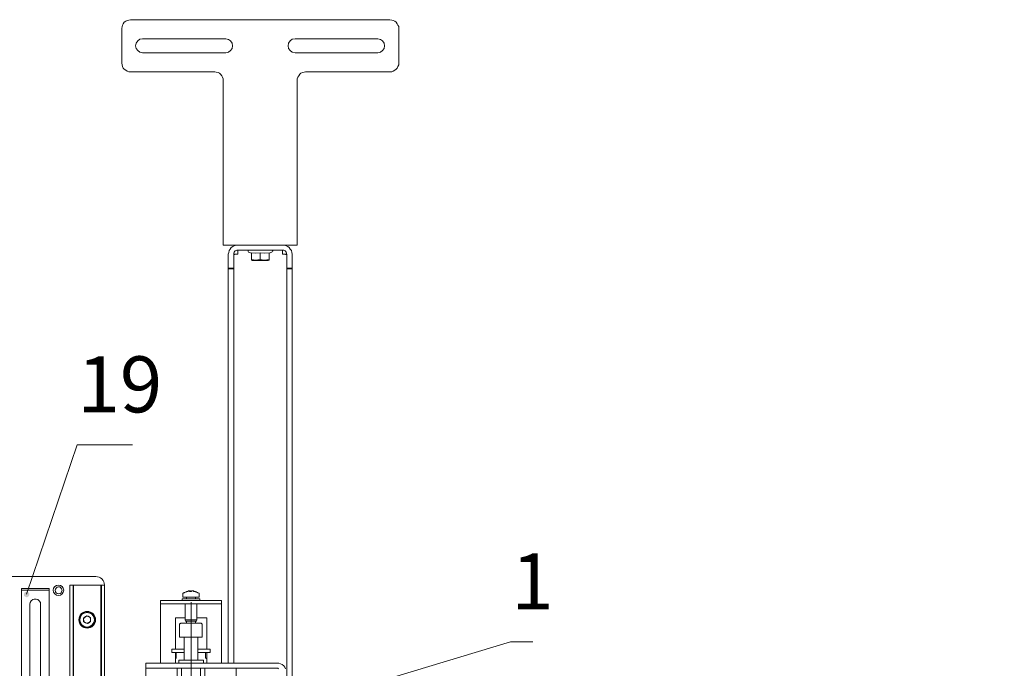
# Model space of a CAD drawing. Units: inches. Extents: x 1.1 to 16.1, y 0.6 to 11.4.
# Drawn here: x 5.2 to 9, y 8.7 to 11.1 of the extents above; entities that cross this region are included whole.
import ezdxf

# ---------------------------------------------------------------- set-up
doc = ezdxf.new("R2010")
doc.units = ezdxf.units.IN
doc.header["$MEASUREMENT"] = 0
for name, color, linetype in [('PDF _Геометрия', 7, 'Continuous'), ('PDF _Сплошная заливка', 7, 'Continuous'), ('PDF _Текст', 7, 'Continuous')]:
    doc.layers.add(name, color=color, linetype=linetype)
doc.styles.add('PDF Arial', font='arial.ttf')

msp = doc.modelspace()

# ---------------------------------------------------------------- hatches: boundary and pattern name
at = {"layer": 'PDF _Сплошная заливка', "transparency": 33554559}
h = msp.add_hatch(color=256, dxfattribs=at)
h.paths.add_polyline_path([(2.2514, 10.575), (2.2514, 10.5722), (2.2514, 10.5694), (2.2514, 10.5667), (2.2528, 10.5639), (2.2556, 10.5625), (2.2583, 10.5611), (2.2611, 10.5597), (2.2639, 10.5611), (2.2667, 10.5625), (2.2694, 10.5639), (2.2708, 10.5667), (2.2722, 10.5694), (2.2722, 10.5722), (2.2708, 10.575), (2.2694, 10.5778), (2.2667, 10.5792), (2.2639, 10.5806), (2.2611, 10.5819), (2.2583, 10.5806), (2.2556, 10.5792), (2.2528, 10.5778), (2.2514, 10.575), (2.2611, 10.5708)], flags=0)
h.paths.add_polyline_path([(3.3125, 8.9389), (3.3153, 8.9375), (3.3181, 8.9375), (3.3208, 8.9375), (3.3236, 8.9389), (3.325, 8.9417), (3.3264, 8.9444), (3.3264, 8.9472), (3.3264, 8.95), (3.325, 8.9528), (3.3236, 8.9556), (3.3208, 8.9569), (3.3181, 8.9583), (3.3153, 8.9583), (3.3125, 8.9569), (3.3097, 8.9556), (3.3083, 8.9542), (3.3069, 8.9514), (3.3056, 8.9472), (3.3069, 8.9444), (3.3069, 8.9417), (3.3097, 8.9403), (3.3125, 8.9389), (3.3167, 8.9472)], flags=0)
h.paths.add_polyline_path([(6.2847, 8.525), (6.2861, 8.5222), (6.2875, 8.5208), (6.2903, 8.5181), (6.2931, 8.5181), (6.2958, 8.5181), (6.2986, 8.5181), (6.3014, 8.5208), (6.3042, 8.5222), (6.3042, 8.525), (6.3056, 8.5278), (6.3042, 8.5306), (6.3042, 8.5333), (6.3014, 8.5361), (6.2986, 8.5375), (6.2958, 8.5389), (6.2931, 8.5389), (6.2903, 8.5375), (6.2875, 8.5361), (6.2861, 8.5333), (6.2847, 8.5306), (6.2847, 8.5278), (6.2847, 8.525), (6.2944, 8.5278)], flags=0)
h.paths.add_polyline_path([(7.3528, 7.3694), (7.3556, 7.3681), (7.3583, 7.3667), (7.3611, 7.3667), (7.3639, 7.3681), (7.3667, 7.3694), (7.3694, 7.3722), (7.3694, 7.375), (7.3708, 7.3778), (7.3694, 7.3806), (7.3681, 7.3833), (7.3667, 7.3847), (7.3639, 7.3875), (7.3611, 7.3875), (7.3583, 7.3875), (7.3556, 7.3861), (7.3528, 7.3847), (7.3514, 7.3819), (7.35, 7.3792), (7.35, 7.3764), (7.35, 7.3736), (7.3514, 7.3708), (7.3528, 7.3694), (7.3597, 7.3778)], flags=0)
h.paths.add_polyline_path([(2.8736, 3.5861), (2.8722, 3.5889), (2.8694, 3.5903), (2.8667, 3.5903), (2.8639, 3.5903), (2.8611, 3.5903), (2.8583, 3.5875), (2.8556, 3.5861), (2.8556, 3.5833), (2.8542, 3.5806), (2.8556, 3.5778), (2.8569, 3.575), (2.8583, 3.5722), (2.8611, 3.5708), (2.8639, 3.5694), (2.8667, 3.5694), (2.8694, 3.5708), (2.8722, 3.5722), (2.8736, 3.575), (2.875, 3.5778), (2.875, 3.5806), (2.875, 3.5833), (2.8736, 3.5861), (2.8653, 3.5806)], flags=0)
h.paths.add_polyline_path([(2.3639, 8.4403), (2.3653, 8.4431), (2.3667, 8.4458), (2.3653, 8.4486), (2.3653, 8.4514), (2.3639, 8.4542), (2.3611, 8.4569), (2.3583, 8.4569), (2.3556, 8.4583), (2.3528, 8.4569), (2.35, 8.4556), (2.3472, 8.4542), (2.3458, 8.4514), (2.3458, 8.4486), (2.3458, 8.4458), (2.3458, 8.4431), (2.3472, 8.4403), (2.35, 8.4389), (2.3528, 8.4375), (2.3556, 8.4375), (2.3583, 8.4375), (2.3611, 8.4389), (2.3639, 8.4403), (2.3556, 8.4472)], flags=0)
h.paths.add_polyline_path([(4.8486, 6.1569), (4.8514, 6.1556), (4.8542, 6.1542), (4.8569, 6.1542), (4.8597, 6.1556), (4.8625, 6.1569), (4.8639, 6.1583), (4.8653, 6.1611), (4.8667, 6.1639), (4.8653, 6.1681), (4.8653, 6.1708), (4.8625, 6.1722), (4.8611, 6.175), (4.8583, 6.175), (4.8542, 6.175), (4.8514, 6.175), (4.8486, 6.1736), (4.8472, 6.1708), (4.8458, 6.1681), (4.8444, 6.1653), (4.8458, 6.1625), (4.8458, 6.1597), (4.8486, 6.1569), (4.8556, 6.1653)], flags=0)
h.paths.add_polyline_path([(2.8569, 8.8514), (2.8597, 8.8514), (2.8625, 8.8528), (2.8639, 8.8556), (2.8653, 8.8583), (2.8653, 8.8611), (2.8653, 8.8639), (2.8639, 8.8667), (2.8625, 8.8694), (2.8597, 8.8708), (2.8569, 8.8722), (2.8542, 8.8722), (2.8514, 8.8708), (2.8486, 8.8694), (2.8472, 8.8667), (2.8458, 8.8639), (2.8444, 8.8611), (2.8458, 8.8583), (2.8472, 8.8556), (2.8486, 8.8528), (2.8514, 8.8514), (2.8542, 8.8514), (2.8569, 8.8514), (2.8556, 8.8611)], flags=0)
h.paths.add_polyline_path([(2.8792, 8.9319), (2.8819, 8.9319), (2.8847, 8.9319), (2.8875, 8.9333), (2.8903, 8.9347), (2.8917, 8.9375), (2.8931, 8.9403), (2.8931, 8.9431), (2.8917, 8.9458), (2.8903, 8.9486), (2.8889, 8.95), (2.8861, 8.9514), (2.8819, 8.9528), (2.8792, 8.9514), (2.8764, 8.95), (2.875, 8.9486), (2.8736, 8.9458), (2.8722, 8.9431), (2.8722, 8.9403), (2.8722, 8.9375), (2.875, 8.9347), (2.8764, 8.9333), (2.8792, 8.9319), (2.8819, 8.9417)], flags=0)
h.paths.add_polyline_path([(5.2639, 8.9417), (5.2667, 8.9403), (5.2694, 8.9403), (5.2722, 8.9417), (5.275, 8.9444), (5.2764, 8.9458), (5.2778, 8.9486), (5.2778, 8.9528), (5.2764, 8.9556), (5.275, 8.9569), (5.2736, 8.9597), (5.2708, 8.9611), (5.2681, 8.9611), (5.2653, 8.9611), (5.2625, 8.9597), (5.2597, 8.9583), (5.2583, 8.9556), (5.2569, 8.9528), (5.2569, 8.95), (5.2569, 8.9472), (5.2583, 8.9444), (5.2611, 8.9431), (5.2639, 8.9417), (5.2667, 8.9514)], flags=0)
h.paths.add_polyline_path([(3.1486, 6.5139), (3.15, 6.5167), (3.15, 6.5194), (3.15, 6.5236), (3.1472, 6.525), (3.1458, 6.5278), (3.1431, 6.5292), (3.1403, 6.5292), (3.1375, 6.5292), (3.1347, 6.5278), (3.1319, 6.5264), (3.1306, 6.5236), (3.1292, 6.5208), (3.1292, 6.5181), (3.1306, 6.5139), (3.1319, 6.5125), (3.1333, 6.5097), (3.1361, 6.5083), (3.1389, 6.5083), (3.1431, 6.5083), (3.1458, 6.5097), (3.1472, 6.5111), (3.1486, 6.5139), (3.1403, 6.5194)], flags=0)
h.paths.add_polyline_path([(6.3694, 7.3042), (6.3722, 7.3028), (6.375, 7.3014), (6.3778, 7.3014), (6.3806, 7.3014), (6.3833, 7.3028), (6.3847, 7.3056), (6.3861, 7.3083), (6.3875, 7.3111), (6.3875, 7.3139), (6.3861, 7.3167), (6.3847, 7.3194), (6.3819, 7.3208), (6.3792, 7.3222), (6.3764, 7.3222), (6.3736, 7.3222), (6.3708, 7.3208), (6.3694, 7.3181), (6.3667, 7.3153), (6.3667, 7.3125), (6.3667, 7.3097), (6.3681, 7.3069), (6.3694, 7.3042), (6.3764, 7.3111)], flags=0)
h.paths.add_polyline_path([(1.8583, 1.3722), (1.8597, 1.375), (1.8611, 1.3778), (1.8611, 1.3806), (1.8597, 1.3833), (1.8583, 1.3861), (1.8556, 1.3875), (1.8528, 1.3889), (1.85, 1.3903), (1.8472, 1.3889), (1.8444, 1.3875), (1.8431, 1.3861), (1.8417, 1.3833), (1.8403, 1.3806), (1.8403, 1.3778), (1.8417, 1.375), (1.8431, 1.3722), (1.8458, 1.3708), (1.8486, 1.3694), (1.8514, 1.3681), (1.8542, 1.3694), (1.8569, 1.3708), (1.8583, 1.3722), (1.85, 1.3792)], flags=0)
h.paths.add_polyline_path([(1.8028, 1.1153), (1.8, 1.1167), (1.7972, 1.1167), (1.7931, 1.1167), (1.7917, 1.1153), (1.7889, 1.1125), (1.7875, 1.1097), (1.7875, 1.1069), (1.7875, 1.1042), (1.7875, 1.1014), (1.7903, 1.0986), (1.7931, 1.0972), (1.7958, 1.0958), (1.7986, 1.0958), (1.8014, 1.0972), (1.8042, 1.0986), (1.8056, 1.1), (1.8069, 1.1028), (1.8083, 1.1056), (1.8069, 1.1083), (1.8069, 1.1111), (1.8042, 1.1139), (1.8028, 1.1153), (1.7972, 1.1069)], flags=0)
h.paths.add_polyline_path([(2.95, 1.4472), (2.9528, 1.4458), (2.9556, 1.4472), (2.9583, 1.4486), (2.9611, 1.45), (2.9625, 1.4528), (2.9625, 1.4556), (2.9625, 1.4583), (2.9625, 1.4611), (2.9611, 1.4639), (2.9583, 1.4653), (2.9556, 1.4667), (2.9528, 1.4667), (2.95, 1.4667), (2.9472, 1.4653), (2.9444, 1.4639), (2.9431, 1.4611), (2.9417, 1.4583), (2.9417, 1.4556), (2.9431, 1.4528), (2.9444, 1.45), (2.9472, 1.4486), (2.95, 1.4472), (2.9528, 1.4569)], flags=0)
h.paths.add_polyline_path([(2.7903, 1.6111), (2.7931, 1.6125), (2.7944, 1.6153), (2.7958, 1.6181), (2.7972, 1.6208), (2.7958, 1.6236), (2.7958, 1.6264), (2.7931, 1.6292), (2.7917, 1.6306), (2.7889, 1.6319), (2.7847, 1.6319), (2.7819, 1.6306), (2.7792, 1.6292), (2.7778, 1.6278), (2.7764, 1.625), (2.775, 1.6222), (2.7764, 1.6194), (2.7764, 1.6167), (2.7792, 1.6139), (2.7806, 1.6125), (2.7833, 1.6111), (2.7875, 1.6111), (2.7903, 1.6111), (2.7861, 1.6208)], flags=0)
h.paths.add_polyline_path([(2.7708, 1.5389), (2.7722, 1.5403), (2.7736, 1.5431), (2.7736, 1.5472), (2.7736, 1.55), (2.7722, 1.5528), (2.7694, 1.5542), (2.7667, 1.5556), (2.7639, 1.5569), (2.7611, 1.5556), (2.7583, 1.5556), (2.7556, 1.5528), (2.7542, 1.5514), (2.7528, 1.5486), (2.7528, 1.5444), (2.7528, 1.5417), (2.7542, 1.5389), (2.7569, 1.5375), (2.7597, 1.5361), (2.7625, 1.5347), (2.7653, 1.5361), (2.7681, 1.5361), (2.7708, 1.5389), (2.7625, 1.5458)], flags=0)
h.paths.add_polyline_path([(2.7597, 1.4931), (2.7611, 1.4958), (2.7611, 1.4986), (2.7611, 1.5014), (2.7597, 1.5042), (2.7569, 1.5069), (2.7556, 1.5083), (2.7528, 1.5097), (2.7486, 1.5097), (2.7458, 1.5083), (2.7444, 1.5069), (2.7417, 1.5056), (2.7403, 1.5028), (2.7403, 1.5), (2.7403, 1.4958), (2.7417, 1.4931), (2.7431, 1.4917), (2.7458, 1.4903), (2.7486, 1.4889), (2.7514, 1.4889), (2.7542, 1.4889), (2.7569, 1.4917), (2.7597, 1.4931), (2.75, 1.4986)], flags=0)
h.paths.add_polyline_path([(10.5181, 10.3611), (10.5208, 10.3597), (10.5236, 10.3583), (10.5264, 10.3569), (10.5292, 10.3583), (10.5319, 10.3583), (10.5347, 10.3611), (10.5361, 10.3625), (10.5375, 10.3653), (10.5375, 10.3694), (10.5361, 10.3722), (10.5347, 10.375), (10.5333, 10.3764), (10.5306, 10.3778), (10.5278, 10.3792), (10.525, 10.3778), (10.5222, 10.3778), (10.5194, 10.375), (10.5181, 10.3736), (10.5167, 10.3708), (10.5167, 10.3667), (10.5167, 10.3639), (10.5181, 10.3611), (10.5264, 10.3681)], flags=0)
h.paths.add_polyline_path([(10.9319, 10.0639), (10.9347, 10.0625), (10.9375, 10.0611), (10.9403, 10.0611), (10.9431, 10.0625), (10.9458, 10.0639), (10.9472, 10.0653), (10.9486, 10.0681), (10.95, 10.0708), (10.95, 10.0736), (10.9486, 10.0764), (10.9458, 10.0792), (10.9444, 10.0806), (10.9417, 10.0819), (10.9375, 10.0819), (10.9347, 10.0819), (10.9333, 10.0792), (10.9306, 10.0778), (10.9292, 10.075), (10.9292, 10.0722), (10.9292, 10.0694), (10.9306, 10.0667), (10.9319, 10.0639), (10.9389, 10.0722)], flags=0)
h.paths.add_polyline_path([(10.9986, 10.0306), (11, 10.0278), (11.0028, 10.0264), (11.0056, 10.025), (11.0083, 10.025), (11.0111, 10.025), (11.0139, 10.0264), (11.0167, 10.0278), (11.0181, 10.0306), (11.0194, 10.0333), (11.0194, 10.0361), (11.0181, 10.0389), (11.0167, 10.0417), (11.0139, 10.0444), (11.0111, 10.0444), (11.0083, 10.0458), (11.0056, 10.0458), (11.0028, 10.0444), (11, 10.0417), (10.9986, 10.0403), (10.9986, 10.0361), (10.9986, 10.0333), (10.9986, 10.0306), (11.0083, 10.0347)], flags=0)
h.paths.add_polyline_path([(10.575, 9.6333), (10.575, 9.6306), (10.5736, 9.6278), (10.575, 9.625), (10.5764, 9.6222), (10.5792, 9.6208), (10.5819, 9.6194), (10.5847, 9.6181), (10.5875, 9.6194), (10.5903, 9.6208), (10.5931, 9.6222), (10.5944, 9.625), (10.5944, 9.6278), (10.5944, 9.6306), (10.5944, 9.6333), (10.5931, 9.6361), (10.5903, 9.6375), (10.5875, 9.6389), (10.5847, 9.6403), (10.5819, 9.6389), (10.5792, 9.6375), (10.5764, 9.6361), (10.575, 9.6333), (10.5847, 9.6292)], flags=0)
h.paths.add_polyline_path([(10.6181, 9.2625), (10.6167, 9.2597), (10.6167, 9.2569), (10.6167, 9.2542), (10.6181, 9.2514), (10.6194, 9.2486), (10.6222, 9.2472), (10.625, 9.2472), (10.6292, 9.2472), (10.6319, 9.2486), (10.6333, 9.25), (10.6361, 9.2528), (10.6361, 9.2556), (10.6375, 9.2583), (10.6361, 9.2611), (10.6347, 9.2639), (10.6333, 9.2653), (10.6306, 9.2667), (10.6278, 9.2681), (10.625, 9.2681), (10.6222, 9.2667), (10.6194, 9.2653), (10.6181, 9.2625), (10.6264, 9.2569)], flags=0)
h.paths.add_polyline_path([(10.5569, 9.8153), (10.5569, 9.8125), (10.5583, 9.8097), (10.5597, 9.8069), (10.5611, 9.8042), (10.5639, 9.8028), (10.5667, 9.8028), (10.5694, 9.8028), (10.5722, 9.8042), (10.575, 9.8056), (10.5764, 9.8083), (10.5778, 9.8111), (10.5778, 9.8139), (10.5778, 9.8167), (10.5764, 9.8194), (10.5736, 9.8208), (10.5722, 9.8222), (10.5681, 9.8236), (10.5653, 9.8236), (10.5625, 9.8222), (10.5611, 9.8208), (10.5583, 9.8181), (10.5569, 9.8153), (10.5681, 9.8125)], flags=0)
h.paths.add_polyline_path([(10.2653, 3.9389), (10.2639, 3.9417), (10.2625, 3.9431), (10.2597, 3.9444), (10.2569, 3.9458), (10.2542, 3.9444), (10.2514, 3.9444), (10.2486, 3.9431), (10.2458, 3.9403), (10.2458, 3.9375), (10.2458, 3.9347), (10.2458, 3.9319), (10.2472, 3.9292), (10.2486, 3.9264), (10.2514, 3.925), (10.2542, 3.925), (10.2583, 3.925), (10.2611, 3.925), (10.2625, 3.9278), (10.2653, 3.9292), (10.2653, 3.9319), (10.2667, 3.9361), (10.2653, 3.9389), (10.2556, 3.9347)], flags=0)
h.paths.add_polyline_path([(10.1903, 4.7958), (10.1889, 4.7986), (10.1861, 4.7986), (10.1819, 4.8), (10.1792, 4.7986), (10.1764, 4.7972), (10.175, 4.7958), (10.1736, 4.7931), (10.1722, 4.7903), (10.1722, 4.7875), (10.1736, 4.7847), (10.175, 4.7819), (10.1778, 4.7806), (10.1806, 4.7792), (10.1833, 4.7792), (10.1861, 4.7792), (10.1889, 4.7806), (10.1917, 4.7819), (10.1931, 4.7847), (10.1931, 4.7875), (10.1931, 4.7903), (10.1917, 4.7944), (10.1903, 4.7958), (10.1833, 4.7889)], flags=0)
h.paths.add_polyline_path([(10.4764, 6.525), (10.4736, 6.5236), (10.4736, 6.5208), (10.4722, 6.5181), (10.4736, 6.5139), (10.475, 6.5125), (10.4764, 6.5097), (10.4792, 6.5083), (10.4819, 6.5069), (10.4847, 6.5069), (10.4875, 6.5083), (10.4903, 6.5097), (10.4917, 6.5125), (10.4931, 6.5153), (10.4931, 6.5181), (10.4931, 6.5208), (10.4917, 6.5236), (10.4903, 6.525), (10.4875, 6.5278), (10.4847, 6.5278), (10.4819, 6.5278), (10.4792, 6.5264), (10.4764, 6.525), (10.4833, 6.5181)], flags=0)
h.paths.add_polyline_path([(10.3264, 6.6736), (10.325, 6.6708), (10.325, 6.6667), (10.3264, 6.6639), (10.3278, 6.6625), (10.3306, 6.6597), (10.3333, 6.6583), (10.3361, 6.6583), (10.3389, 6.6583), (10.3417, 6.6597), (10.3444, 6.6625), (10.3458, 6.6639), (10.3458, 6.6667), (10.3458, 6.6708), (10.3458, 6.6736), (10.3444, 6.675), (10.3417, 6.6778), (10.3389, 6.6792), (10.3361, 6.6792), (10.3333, 6.6792), (10.3306, 6.6778), (10.3278, 6.675), (10.3264, 6.6736), (10.3361, 6.6681)], flags=0)
h.paths.add_polyline_path([(10.2194, 7.5389), (10.2208, 7.5361), (10.2236, 7.5347), (10.225, 7.5333), (10.2292, 7.5319), (10.2319, 7.5319), (10.2347, 7.5333), (10.2361, 7.5347), (10.2389, 7.5375), (10.2389, 7.5403), (10.2403, 7.5431), (10.2389, 7.5458), (10.2375, 7.5486), (10.2361, 7.5514), (10.2333, 7.5528), (10.2306, 7.5528), (10.2264, 7.5528), (10.2236, 7.5514), (10.2222, 7.55), (10.2194, 7.5472), (10.2194, 7.5444), (10.2181, 7.5417), (10.2194, 7.5389), (10.2292, 7.5431)], flags=0)
h.paths.add_polyline_path([(9.9889, 7.6917), (9.9917, 7.6944), (9.9931, 7.6972), (9.9931, 7.7), (9.9931, 7.7028), (9.9917, 7.7056), (9.9903, 7.7083), (9.9875, 7.7097), (9.9847, 7.7111), (9.9819, 7.7111), (9.9792, 7.7111), (9.9764, 7.7097), (9.975, 7.7069), (9.9736, 7.7042), (9.9722, 7.7014), (9.9722, 7.6986), (9.9736, 7.6958), (9.975, 7.6931), (9.9778, 7.6917), (9.9806, 7.6903), (9.9833, 7.6903), (9.9861, 7.6903), (9.9889, 7.6917), (9.9833, 7.7014)], flags=0)
h.paths.add_polyline_path([(10.6472, 7.2722), (10.6486, 7.2694), (10.65, 7.2667), (10.6528, 7.2653), (10.6556, 7.2653), (10.6583, 7.2653), (10.6611, 7.2667), (10.6639, 7.2681), (10.6667, 7.2708), (10.6667, 7.2736), (10.6667, 7.2764), (10.6667, 7.2792), (10.6653, 7.2819), (10.6639, 7.2833), (10.6611, 7.2847), (10.6583, 7.2861), (10.6542, 7.2861), (10.6514, 7.2847), (10.65, 7.2833), (10.6472, 7.2806), (10.6472, 7.2778), (10.6458, 7.275), (10.6472, 7.2722), (10.6569, 7.275)], flags=0)
h.paths.add_polyline_path([(9.9125, 4.9028), (9.9153, 4.9069), (9.9167, 4.9125), (9.9167, 4.9167), (9.9153, 4.9222), (9.9125, 4.9264), (9.9069, 4.9292), (9.9028, 4.9292), (9.8972, 4.9292), (9.8917, 4.9264), (9.9778, 4.9792)], flags=0)
h.paths.add_polyline_path([(9.9931, 7.5028), (9.9944, 7.5056), (9.9931, 7.5083), (9.9931, 7.5111), (9.9903, 7.5139), (9.9875, 7.5153), (9.9847, 7.5167), (9.9819, 7.5167), (9.9792, 7.5167), (9.9764, 7.5153), (9.975, 7.5125), (9.9736, 7.5097), (9.9722, 7.5069), (9.9736, 7.5042), (9.9736, 7.5014), (9.9764, 7.4986), (9.9792, 7.4972), (9.9819, 7.4958), (9.9847, 7.4958), (9.9875, 7.4972), (9.9903, 7.4986), (9.9917, 7.5), (9.9931, 7.5028), (9.9833, 7.5069)], flags=0)
h.paths.add_polyline_path([(13.2333, 10.0833), (13.2347, 10.0806), (13.2375, 10.0792), (13.2403, 10.0778), (13.2431, 10.0778), (13.2458, 10.0778), (13.2486, 10.0792), (13.2514, 10.0806), (13.2528, 10.0833), (13.2528, 10.0861), (13.2528, 10.0889), (13.2528, 10.0917), (13.25, 10.0944), (13.2486, 10.0972), (13.2458, 10.0986), (13.2431, 10.0986), (13.2403, 10.0986), (13.2375, 10.0972), (13.2347, 10.0944), (13.2333, 10.0917), (13.2319, 10.0889), (13.2319, 10.0861), (13.2333, 10.0833), (13.2431, 10.0875)], flags=0)
h.paths.add_polyline_path([(13.2333, 10.0597), (13.2319, 10.0569), (13.2319, 10.0542), (13.2333, 10.0514), (13.2347, 10.0486), (13.2375, 10.0472), (13.2403, 10.0458), (13.2431, 10.0458), (13.2458, 10.0458), (13.2486, 10.0472), (13.2514, 10.0486), (13.2528, 10.0514), (13.2528, 10.0542), (13.2528, 10.0569), (13.2528, 10.0597), (13.25, 10.0625), (13.2486, 10.0653), (13.2458, 10.0653), (13.2431, 10.0667), (13.2403, 10.0653), (13.2375, 10.0653), (13.2347, 10.0625), (13.2333, 10.0597), (13.2431, 10.0556)], flags=0)
h.paths.add_polyline_path([(13.2042, 10.1264), (13.2069, 10.1236), (13.2097, 10.1236), (13.2125, 10.1236), (13.2153, 10.1236), (13.2181, 10.125), (13.2194, 10.1278), (13.2208, 10.1306), (13.2208, 10.1333), (13.2208, 10.1361), (13.2194, 10.1389), (13.2181, 10.1417), (13.2153, 10.1431), (13.2125, 10.1444), (13.2097, 10.1444), (13.2069, 10.1431), (13.2042, 10.1417), (13.2028, 10.1389), (13.2014, 10.1375), (13.2, 10.1333), (13.2014, 10.1306), (13.2014, 10.1278), (13.2042, 10.1264), (13.2111, 10.1333)], flags=0)
h.paths.add_polyline_path([(13.2194, 9.4444), (13.2194, 9.4417), (13.2208, 9.4389), (13.2236, 9.4375), (13.2264, 9.4361), (13.2292, 9.4347), (13.2319, 9.4361), (13.2347, 9.4361), (13.2375, 9.4389), (13.2389, 9.4403), (13.2403, 9.4431), (13.2403, 9.4458), (13.2403, 9.45), (13.2389, 9.4514), (13.2361, 9.4542), (13.2333, 9.4556), (13.2306, 9.4556), (13.2278, 9.4556), (13.225, 9.4556), (13.2222, 9.4528), (13.2208, 9.4514), (13.2194, 9.4486), (13.2194, 9.4444), (13.2306, 9.4458)], flags=0)
h.paths.add_polyline_path([(12.9472, 9.3319), (12.9458, 9.3292), (12.9472, 9.3264), (12.9486, 9.3236), (12.95, 9.3208), (12.9528, 9.3194), (12.9556, 9.3194), (12.9583, 9.3194), (12.9611, 9.3194), (12.9639, 9.3208), (12.9653, 9.3236), (12.9667, 9.3264), (12.9681, 9.3292), (12.9667, 9.3319), (12.9653, 9.3347), (12.9639, 9.3375), (12.9611, 9.3389), (12.9583, 9.3403), (12.9556, 9.3403), (12.9528, 9.3389), (12.95, 9.3375), (12.9486, 9.3347), (12.9472, 9.3319), (12.9569, 9.3292)], flags=0)
h.paths.add_polyline_path([(14.2056, 4.7611), (14.2069, 4.7583), (14.2097, 4.7569), (14.2125, 4.7556), (14.2153, 4.7556), (14.2181, 4.7556), (14.2208, 4.7569), (14.2222, 4.7583), (14.225, 4.7611), (14.225, 4.7639), (14.225, 4.7667), (14.2236, 4.7694), (14.2222, 4.7722), (14.2208, 4.775), (14.2181, 4.775), (14.2153, 4.7764), (14.2111, 4.775), (14.2083, 4.7736), (14.2069, 4.7722), (14.2056, 4.7694), (14.2042, 4.7667), (14.2042, 4.7639), (14.2056, 4.7611), (14.2153, 4.7653)], flags=0)
h.paths.add_polyline_path([(13.075, 5.7764), (13.0722, 5.7778), (13.0694, 5.7792), (13.0667, 5.7806), (13.0639, 5.7792), (13.0611, 5.7778), (13.0597, 5.7764), (13.0569, 5.7736), (13.0569, 5.7708), (13.0569, 5.7681), (13.0569, 5.7653), (13.0597, 5.7625), (13.0611, 5.7611), (13.0639, 5.7597), (13.0667, 5.7583), (13.0694, 5.7597), (13.0722, 5.7611), (13.075, 5.7625), (13.0764, 5.7653), (13.0778, 5.7681), (13.0778, 5.7708), (13.0764, 5.7736), (13.075, 5.7764), (13.0667, 5.7694)], flags=0)
h.paths.add_polyline_path([(12.9708, 6.9194), (12.9722, 6.9222), (12.9708, 6.925), (12.9708, 6.9278), (12.9681, 6.9306), (12.9667, 6.9319), (12.9639, 6.9333), (12.9597, 6.9333), (12.9569, 6.9333), (12.9542, 6.9319), (12.9528, 6.9292), (12.9514, 6.9264), (12.95, 6.9236), (12.9514, 6.9208), (12.9514, 6.9181), (12.9542, 6.9153), (12.9556, 6.9139), (12.9583, 6.9125), (12.9625, 6.9125), (12.9653, 6.9139), (12.9667, 6.9153), (12.9694, 6.9167), (12.9708, 6.9194), (12.9611, 6.9236)], flags=0)
h.paths.add_polyline_path([(13.0736, 6.9375), (13.0708, 6.9403), (13.0694, 6.9417), (13.0667, 6.9431), (13.0639, 6.9431), (13.0611, 6.9431), (13.0583, 6.9417), (13.0556, 6.9403), (13.0542, 6.9375), (13.0528, 6.9347), (13.0528, 6.9319), (13.0542, 6.9278), (13.0556, 6.9264), (13.0583, 6.9236), (13.0611, 6.9222), (13.0639, 6.9222), (13.0667, 6.9222), (13.0694, 6.9236), (13.0708, 6.9264), (13.0736, 6.9278), (13.0736, 6.9306), (13.0736, 6.9347), (13.0736, 6.9375), (13.0639, 6.9333)], flags=0)
h.paths.add_polyline_path([(14.6236, 6.1), (14.625, 6.0972), (14.6278, 6.0958), (14.6306, 6.0944), (14.6333, 6.0931), (14.6361, 6.0931), (14.6389, 6.0944), (14.6417, 6.0958), (14.6431, 6.0986), (14.6444, 6.1014), (14.6444, 6.1042), (14.6431, 6.1069), (14.6417, 6.1097), (14.6403, 6.1125), (14.6375, 6.1139), (14.6347, 6.1139), (14.6306, 6.1139), (14.6278, 6.1125), (14.6264, 6.1111), (14.6236, 6.1083), (14.6236, 6.1056), (14.6236, 6.1028), (14.6236, 6.1), (14.6333, 6.1042)], flags=0)
h.paths.add_polyline_path([(15.2847, 9.4278), (15.2833, 9.4306), (15.2806, 9.4319), (15.2778, 9.4333), (15.275, 9.4333), (15.2722, 9.4319), (15.2694, 9.4306), (15.2667, 9.4292), (15.2653, 9.4264), (15.2653, 9.4236), (15.2653, 9.4208), (15.2667, 9.4181), (15.2681, 9.4153), (15.2708, 9.4139), (15.2736, 9.4125), (15.2764, 9.4125), (15.2792, 9.4125), (15.2819, 9.4139), (15.2833, 9.4167), (15.2847, 9.4194), (15.2861, 9.4222), (15.2861, 9.425), (15.2847, 9.4278), (15.275, 9.4222)], flags=0)
h.paths.add_polyline_path([(15.2736, 9.3528), (15.2708, 9.3542), (15.2681, 9.3542), (15.2653, 9.3528), (15.2625, 9.35), (15.2611, 9.3472), (15.2597, 9.3444), (15.2597, 9.3417), (15.2611, 9.3389), (15.2625, 9.3361), (15.2639, 9.3347), (15.2667, 9.3333), (15.2694, 9.3333), (15.2736, 9.3333), (15.275, 9.3347), (15.2778, 9.3361), (15.2792, 9.3389), (15.2806, 9.3417), (15.2806, 9.3444), (15.2792, 9.3472), (15.2778, 9.35), (15.2764, 9.3514), (15.2736, 9.3528), (15.2708, 9.3431)], flags=0)
h.paths.add_polyline_path([(15.3014, 9.3361), (15.2986, 9.3347), (15.2958, 9.3333), (15.2944, 9.3306), (15.2944, 9.3278), (15.2944, 9.325), (15.2958, 9.3222), (15.2972, 9.3194), (15.3, 9.3181), (15.3028, 9.3167), (15.3056, 9.3167), (15.3083, 9.3167), (15.3111, 9.3181), (15.3125, 9.3208), (15.3139, 9.3222), (15.3153, 9.3264), (15.3153, 9.3292), (15.3139, 9.3319), (15.3125, 9.3333), (15.3097, 9.3361), (15.3069, 9.3375), (15.3042, 9.3375), (15.3014, 9.3361), (15.3042, 9.3264)], flags=0)
h.paths.add_polyline_path([(15.3569, 9.8306), (15.3569, 9.8278), (15.3569, 9.825), (15.3583, 9.8222), (15.3611, 9.8194), (15.3625, 9.8181), (15.3653, 9.8167), (15.3694, 9.8167), (15.3722, 9.8181), (15.375, 9.8194), (15.3764, 9.8222), (15.3778, 9.825), (15.3778, 9.8278), (15.3778, 9.8306), (15.3764, 9.8333), (15.375, 9.8361), (15.3722, 9.8375), (15.3694, 9.8375), (15.3667, 9.8375), (15.3625, 9.8375), (15.3611, 9.8361), (15.3583, 9.8333), (15.3569, 9.8306), (15.3681, 9.8278)], flags=0)

# ---------------------------------------------------------------- linework, layer by layer
at = {"layer": 'PDF _Геометрия', "lineweight": 20}
for points in [[(6.2931, 10.8986), (6.2931, 10.9056), (6.2958, 10.9111), (6.2986, 10.9167), (6.3028, 10.9222), (6.3069, 10.9264), (6.3125, 10.9292), (6.3194, 10.9306), (6.325, 10.9319), (6.6444, 10.9319), (6.6514, 10.9319), (6.6569, 10.9347), (6.6625, 10.9375), (6.6681, 10.9417), (6.6722, 10.9458), (6.675, 10.9514), (6.6778, 10.9583), (6.6778, 10.9639), (6.6778, 11.0958), (6.6778, 11.1028), (6.675, 11.1083), (6.6722, 11.1139), (6.6681, 11.1194), (6.6625, 11.1236), (6.6569, 11.1264), (6.6514, 11.1278), (6.6444, 11.1292), (5.6611, 11.1292), (5.6542, 11.1278), (5.6486, 11.1264), (5.6431, 11.1236), (5.6375, 11.1194), (5.6333, 11.1139), (5.6306, 11.1083), (5.6292, 11.1028), (5.6278, 11.0958), (5.6278, 10.9639), (5.6292, 10.9583), (5.6306, 10.9514), (5.6333, 10.9458), (5.6375, 10.9417), (5.6431, 10.9375), (5.6486, 10.9347), (5.6542, 10.9319), (5.6611, 10.9319), (5.9806, 10.9319), (5.9861, 10.9306), (5.9931, 10.9292), (5.9986, 10.9264), (6.0028, 10.9222), (6.0069, 10.9167), (6.0097, 10.9111), (6.0125, 10.9056), (6.0125, 10.8986), (6.0125, 10.3111), (6.0125, 10.3042), (6.0125, 10.2972), (6.0125, 10.2917), (6.0125, 10.2861), (6.0125, 10.2819), (6.0125, 10.2778), (6.0125, 10.2764), (6.0125, 10.275), (6.2931, 10.275), (6.2931, 10.2764), (6.2931, 10.2778), (6.2931, 10.2819), (6.2931, 10.2861), (6.2931, 10.2917), (6.2931, 10.2972), (6.2931, 10.3042), (6.2931, 10.3111)], [(6.0528, 10.2403), (6.0528, 10.2194), (6.0528, 10.2139), (6.0528, 10.2069), (6.0528, 10.2014), (6.0528, 10.1958), (6.0528, 10.1931), (6.0528, 10.1889), (6.0528, 10.1875), (6.0319, 10.1875), (6.0319, 10.1889), (6.0319, 10.1931), (6.0319, 10.1958), (6.0319, 10.2014), (6.0319, 10.2069), (6.0319, 10.2139), (6.0319, 10.2194), (6.0319, 10.2403), (6.0333, 10.2472), (6.0347, 10.2542), (6.0389, 10.2597), (6.0431, 10.2653), (6.0486, 10.2694), (6.0542, 10.2722), (6.0611, 10.275), (6.0681, 10.275)], [(6.2736, 10.1847), (6.2736, 10.1875), (6.2736, 10.1889), (6.2736, 10.1931), (6.2736, 10.1958), (6.2736, 10.2014), (6.2736, 10.2069), (6.2736, 10.2139), (6.2736, 10.2194), (6.2736, 10.2403), (6.2722, 10.2472), (6.2708, 10.2542), (6.2667, 10.2597), (6.2625, 10.2653), (6.2569, 10.2694), (6.2514, 10.2722), (6.2444, 10.275), (6.2375, 10.275)], [(6.2736, 10.1875), (6.2542, 10.1875), (6.2542, 10.1889), (6.2542, 10.1931), (6.2542, 10.1958), (6.2542, 10.2014), (6.2542, 10.2069), (6.2542, 10.2139), (6.2542, 10.2194), (6.2542, 10.2403), (6.2528, 10.2431), (6.2528, 10.2458), (6.2514, 10.2486), (6.2486, 10.2514), (6.2472, 10.2528), (6.2444, 10.2542), (6.2417, 10.2556), (6.2375, 10.2556), (6.0681, 10.2556), (6.0639, 10.2556), (6.0611, 10.2542), (6.0583, 10.2528), (6.0569, 10.2514), (6.0542, 10.2486), (6.0528, 10.2458), (6.0528, 10.2431), (6.0528, 10.2403), (6.0542, 10.2403), (6.0681, 10.2403)], [(6.0528, 10.2389), (6.0569, 10.2389), (6.0611, 10.2403), (6.0681, 10.2403), (6.0681, 10.2431), (6.0681, 10.2458), (6.0681, 10.2486), (6.0681, 10.2514), (6.0681, 10.2528), (6.0681, 10.2542), (6.0681, 10.2556)], [(6.1097, 10.2556), (6.1083, 10.2556), (6.1069, 10.2556), (6.1069, 10.2542), (6.1069, 10.2528), (6.1069, 10.2514), (6.1069, 10.25), (6.1083, 10.2486), (6.1194, 10.2444)], [(6.1861, 10.2208), (6.1861, 10.2458), (6.1694, 10.2444), (6.1528, 10.2458), (6.1361, 10.2444), (6.1194, 10.2458), (6.1194, 10.2208)], [(6.1528, 10.2208), (6.1528, 10.2458)], [(6.1861, 10.2444), (6.1972, 10.2486), (6.1986, 10.25), (6.2, 10.2514), (6.2, 10.2528), (6.1986, 10.2542), (6.1986, 10.2556), (6.1972, 10.2556), (6.1958, 10.2556)], [(6.2375, 10.2556), (6.2375, 10.2542), (6.2375, 10.2528), (6.2375, 10.2514), (6.2375, 10.2486), (6.2375, 10.2458), (6.2375, 10.2431), (6.2375, 10.2403)], [(6.2542, 10.2403), (6.2514, 10.2403), (6.2375, 10.2403), (6.2444, 10.2403), (6.2486, 10.2389), (6.2528, 10.2389), (6.2542, 10.2389)], [(6.0319, 10.1875), (6.0319, 10.1847)], [(6.0319, 8.6903), (6.0319, 10.1847), (6.0528, 10.1847), (6.0528, 8.6903)], [(6.0528, 10.1875), (6.0528, 10.1847)], [(6.2542, 10.1847), (6.2542, 10.1875)], [(6.2542, 8.3764), (6.2542, 10.1847), (6.2736, 10.1847), (6.2736, 8.3556)], [(4.5306, 9.0194), (5.5292, 9.0194), (5.5361, 9.0181), (5.5417, 9.0167), (5.5472, 9.0139), (5.5528, 9.0097), (5.5569, 9.0042), (5.5597, 8.9986), (5.5611, 8.9931), (5.5625, 8.9861), (5.5625, 6.3403), (5.5625, 8.9861), (5.5597, 8.9861), (5.5583, 8.9861), (5.5542, 8.9861), (5.5528, 8.9861), (5.5514, 8.9861)], [(5.2472, 7.7986), (5.2472, 8.9556), (5.2472, 8.9569), (5.2472, 8.9597), (5.2472, 8.9611), (5.2472, 8.9625), (5.2472, 8.9639), (5.2472, 8.9653), (5.2472, 8.9667), (5.2472, 8.9736), (5.2486, 8.9736), (5.25, 8.9736), (5.2528, 8.9736), (5.2556, 8.9736), (5.2597, 8.9736), (5.2625, 8.9736), (5.2667, 8.9736), (5.3319, 8.9736), (5.3361, 8.9736), (5.3403, 8.9736), (5.3431, 8.9736), (5.3458, 8.9736), (5.3486, 8.9736), (5.3514, 8.9736), (5.3528, 8.9736), (5.3528, 8.9667), (5.3528, 8.9653), (5.3528, 8.9639), (5.3528, 8.9625), (5.3528, 8.9611), (5.3528, 8.9597), (5.3528, 8.9569), (5.3528, 8.9556), (5.3528, 7.7986)], [(5.3528, 8.9667), (5.3514, 8.9667), (5.3486, 8.9667), (5.3458, 8.9667), (5.3431, 8.9667), (5.3403, 8.9667), (5.3361, 8.9667), (5.3319, 8.9667), (5.2667, 8.9667), (5.2625, 8.9667), (5.2597, 8.9667), (5.2556, 8.9667), (5.2528, 8.9667), (5.25, 8.9667), (5.2486, 8.9667), (5.2472, 8.9667)], [(5.4431, 8.9861), (5.4417, 8.9861), (5.4403, 8.9861), (5.4389, 8.9861), (5.4347, 8.9861), (5.4333, 8.9861), (5.4319, 8.9861), (5.4306, 8.9861), (5.4306, 6.0139), (5.4306, 8.9861)], [(5.4389, 8.9861), (5.4389, 8.9861)], [(5.4431, 6.1722), (5.4431, 8.9861), (5.4444, 8.9861)], [(5.5486, 6.35), (5.5486, 8.9861), (5.4444, 8.9861), (5.4444, 6.1958)], [(5.5514, 6.3486), (5.5514, 8.9861), (5.5486, 8.9861)], [(5.5542, 8.9861), (5.5542, 8.9861)], [(5.8903, 8.9625), (5.8889, 8.9625), (5.8889, 8.9639), (5.8875, 8.9639), (5.8861, 8.9639)], [(5.9056, 8.9625), (5.9042, 8.9625), (5.9028, 8.9625), (5.9014, 8.9625), (5.9014, 8.9639), (5.9, 8.9639), (5.8986, 8.9639), (5.8972, 8.9639)], [(5.3194, 8.4708), (5.3194, 8.9139), (5.3194, 8.9208), (5.3153, 8.9264), (5.3097, 8.9319), (5.3028, 8.9333), (5.2958, 8.9333), (5.2903, 8.9319), (5.2847, 8.9264), (5.2806, 8.9208), (5.2792, 8.9139)], [(5.8278, 8.9278), (5.8181, 8.9278), (5.8083, 8.9278), (5.7986, 8.9278), (5.7903, 8.9278), (5.7847, 8.9278), (5.7792, 8.9278), (5.7764, 8.9278), (5.775, 8.9278), (5.775, 8.9153), (5.7764, 8.9153), (5.7792, 8.9153), (5.7847, 8.9153), (5.7903, 8.9153), (5.7986, 8.9153), (5.8083, 8.9153), (5.8181, 8.9153), (5.8278, 8.9153), (5.9528, 8.9153), (5.9625, 8.9153), (5.9722, 8.9153), (5.9819, 8.9153), (5.9903, 8.9153), (5.9958, 8.9153), (6.0014, 8.9153), (6.0042, 8.9153), (6.0056, 8.9153), (6.0056, 8.9278), (6.0042, 8.9278), (6.0014, 8.9278), (5.9958, 8.9278), (5.9903, 8.9278), (5.9819, 8.9278), (5.9722, 8.9278), (5.9625, 8.9278), (5.9528, 8.9278)], [(5.9236, 8.9278), (5.9236, 8.9347), (5.9208, 8.9347), (5.9167, 8.9347), (5.9111, 8.9347), (5.9028, 8.9347), (5.8944, 8.9347), (5.8861, 8.9347), (5.8778, 8.9347), (5.8694, 8.9347), (5.8639, 8.9347), (5.8597, 8.9347), (5.8569, 8.9347), (5.8569, 8.9278)], [(5.8722, 8.9403), (5.8736, 8.9403), (5.8736, 8.9389), (5.8736, 8.9347)], [(5.9069, 8.9347), (5.9069, 8.9389), (5.9069, 8.9403), (5.9083, 8.9403)], [(5.9208, 8.9403), (5.9208, 8.9403)], [(5.775, 8.6903), (5.775, 8.9042), (5.775, 8.9056), (5.775, 8.9083), (5.775, 8.9097), (5.775, 8.9111), (5.775, 8.9125), (5.775, 8.9139), (5.775, 8.9153)], [(5.8681, 8.9153), (5.8681, 8.8542), (5.8694, 8.85), (5.8708, 8.85), (5.8736, 8.85), (5.8792, 8.85), (5.8861, 8.85), (5.8931, 8.85), (5.9, 8.85), (5.9056, 8.85), (5.9097, 8.85), (5.9111, 8.85), (5.9125, 8.8542), (5.9125, 8.9153)], [(6.0056, 8.9153), (6.0056, 8.9139), (6.0056, 8.9125), (6.0056, 8.9111), (6.0056, 8.9097), (6.0056, 8.9083), (6.0056, 8.9056), (6.0056, 8.9042), (6.0056, 8.6903)], [(5.5097, 8.8639), (5.4958, 8.8694), (5.4833, 8.8611), (5.4833, 8.8472), (5.4972, 8.8403), (5.5097, 8.8486)], [(5.8681, 8.8625), (5.8319, 8.8625), (5.8319, 8.7431)], [(5.8681, 8.8542), (5.8694, 8.8542), (5.8736, 8.8542), (5.8792, 8.8542), (5.8861, 8.8542), (5.8944, 8.8542), (5.9014, 8.8542), (5.9069, 8.8542), (5.9111, 8.8542), (5.9125, 8.8542)], [(5.8736, 8.85), (5.8736, 8.8417)], [(5.9069, 8.8417), (5.9069, 8.85)], [(5.95, 8.7431), (5.95, 8.8625), (5.9125, 8.8625)], [(5.8611, 8.7889), (5.8625, 8.7889), (5.8639, 8.7889), (5.8639, 8.7875), (5.8639, 8.7861), (5.8639, 8.7014)], [(5.9167, 8.7014), (5.9167, 8.7861), (5.9167, 8.7875), (5.9181, 8.7889), (5.9194, 8.7889)], [(5.8639, 8.7306), (5.8514, 8.7306), (5.8444, 8.7306), (5.8389, 8.7306), (5.8333, 8.7306), (5.8278, 8.7306), (5.8236, 8.7306), (5.8208, 8.7306), (5.8194, 8.7306), (5.8181, 8.7306), (5.8181, 8.7431), (5.8194, 8.7431), (5.8208, 8.7431), (5.8236, 8.7431), (5.8278, 8.7431), (5.8333, 8.7431), (5.8389, 8.7431), (5.8444, 8.7431), (5.8514, 8.7431), (5.8639, 8.7431)], [(5.9167, 8.7306), (5.9292, 8.7306), (5.9361, 8.7306), (5.9417, 8.7306), (5.9486, 8.7306), (5.9528, 8.7306), (5.9569, 8.7306), (5.9597, 8.7306), (5.9625, 8.7306), (5.9625, 8.7431), (5.9597, 8.7431), (5.9569, 8.7431), (5.9528, 8.7431), (5.9486, 8.7431), (5.9417, 8.7431), (5.9361, 8.7431), (5.9292, 8.7431), (5.9167, 8.7431)], [(5.8319, 8.7306), (5.8319, 8.6903)], [(5.8319, 8.7069), (5.8347, 8.7111), (5.8347, 8.7153), (5.8347, 8.7181), (5.8347, 8.7208), (5.8347, 8.7236), (5.8347, 8.7264), (5.8347, 8.7278), (5.8347, 8.7292), (5.8347, 8.7306)], [(5.9375, 8.6903), (5.9375, 8.7014), (5.9361, 8.7014), (5.9333, 8.7014), (5.9278, 8.7014), (5.9208, 8.7014), (5.9125, 8.7014), (5.9028, 8.7014), (5.8931, 8.7014), (5.8819, 8.7014), (5.8722, 8.7014), (5.8639, 8.7014), (5.8556, 8.7014), (5.85, 8.7014), (5.8458, 8.7014), (5.8444, 8.7014), (5.8444, 8.6903)], [(5.9458, 8.7306), (5.9458, 8.7292), (5.9458, 8.7278), (5.9458, 8.7264), (5.9458, 8.7236), (5.9458, 8.7208), (5.9458, 8.7181), (5.9458, 8.7153), (5.9458, 8.7111), (5.95, 8.7069)], [(5.95, 8.6903), (5.95, 8.7306)], [(6.2486, 8.6694), (6.2458, 8.675), (6.2417, 8.6806), (6.2361, 8.6847), (6.2292, 8.6875), (6.2236, 8.6903), (6.2167, 8.6903), (5.7389, 8.6903), (5.7361, 8.6903), (5.7319, 8.6903), (5.7292, 8.6903), (5.725, 8.6903), (5.7236, 8.6903), (5.7208, 8.6903), (5.7194, 8.6903), (5.7194, 8.6708), (5.7194, 8.5597)], [(5.7389, 8.6708), (6.2167, 8.6708), (6.2194, 8.6708), (6.2222, 8.6694)], [(5.8375, 8.6708), (5.8375, 8.5264)], [(5.8542, 8.6708), (5.8542, 8.5875), (5.8556, 8.5833), (5.8569, 8.5833), (5.8583, 8.5833), (5.8625, 8.5833), (5.8681, 8.5833), (5.8764, 8.5833), (5.8847, 8.5833), (5.8931, 8.5833), (5.9028, 8.5833), (5.9097, 8.5833), (5.9167, 8.5833), (5.9208, 8.5833), (5.9236, 8.5833), (5.925, 8.5833), (5.9264, 8.5875), (5.9264, 8.6708)], [(5.9431, 8.5264), (5.9431, 8.6708)], [(6.0611, 8.6708), (6.0611, 8.5667), (6.0625, 8.5528), (6.0653, 8.5417), (6.0722, 8.5292), (6.0806, 8.5194), (6.0903, 8.5111), (6.1014, 8.5056), (6.1139, 8.5014), (6.1264, 8.5), (6.2319, 8.5)]]:
    msp.add_lwpolyline(points, dxfattribs=at)
for points in [[(5.7069, 11.0569), (6.0222, 11.0569, -0.98261), (6.0222, 11.0042), (5.7069, 11.0042, -0.998539)], [(6.5986, 11.0042), (6.2847, 11.0042, -0.998539), (6.2847, 11.0569), (6.5986, 11.0569, -0.98261)]]:
    msp.add_lwpolyline(points, format="xyb", close=True, dxfattribs=at)
at = {"layer": 'PDF _Геометрия', "lineweight": 9}
for points in [[(6.2931, 10.8986), (6.2931, 10.3111)], [(5.4583, 9.5181), (5.2667, 8.9514)], [(5.4583, 9.5181), (5.6681, 9.5181)], [(5.6681, 9.5181), (5.4583, 9.5181)], [(5.8972, 8.9639), (5.8958, 8.9639)], [(5.8278, 8.9278), (5.9528, 8.9278)], [(5.891, 8.9212), (5.891, 8.4487)], [(5.2792, 8.9139), (5.2792, 8.4708)], [(5.5097, 8.8639), (5.5097, 8.8486)], [(7.1014, 8.7708), (6.2944, 8.5278)], [(7.1014, 8.7708), (7.1861, 8.7708)], [(7.1861, 8.7708), (7.1014, 8.7708)], [(5.7389, 8.6708), (5.7361, 8.6708), (5.7319, 8.6708), (5.7292, 8.6708), (5.725, 8.6708), (5.7236, 8.6708), (5.7208, 8.6708), (5.7194, 8.6708)]]:
    msp.add_lwpolyline(points, dxfattribs=at)
at = {"layer": 'PDF _Геометрия', "lineweight": 20}
for points in [[(6.1528, 10.2208), (6.1347, 10.2181), (6.1194, 10.2208), (6.1194, 10.2194), (6.1194, 10.2181), (6.1222, 10.2167), (6.1264, 10.2167), (6.1319, 10.2167), (6.1389, 10.2167), (6.1458, 10.2167), (6.1556, 10.2167), (6.1639, 10.2167), (6.1708, 10.2167), (6.1764, 10.2167), (6.1819, 10.2167), (6.1833, 10.2167), (6.1861, 10.2181), (6.1861, 10.2194), (6.1861, 10.2208), (6.1681, 10.2181)], [(5.3792, 8.975), (5.3833, 8.9778), (5.3875, 8.9792), (5.3931, 8.9792), (5.3972, 8.9764), (5.4, 8.9722), (5.4014, 8.9667), (5.4, 8.9611), (5.3986, 8.9569), (5.3944, 8.9542), (5.3889, 8.9528), (5.3833, 8.9542), (5.3792, 8.9569), (5.3764, 8.9611), (5.375, 8.9667), (5.3764, 8.9708)], [(5.9208, 8.9403), (5.9181, 8.9403), (5.9139, 8.9403), (5.9069, 8.9403), (5.8986, 8.9403), (5.8903, 8.9403), (5.8819, 8.9403), (5.8736, 8.9403), (5.8681, 8.9403), (5.8625, 8.9403), (5.8597, 8.9403), (5.8597, 8.9528), (5.8597, 8.9542), (5.8597, 8.9556), (5.8611, 8.9556), (5.8625, 8.9569), (5.8639, 8.9569), (5.8653, 8.9583), (5.8681, 8.9597), (5.8694, 8.9597), (5.8722, 8.9611), (5.8736, 8.9611), (5.875, 8.9625), (5.8764, 8.9625), (5.8778, 8.9625), (5.8792, 8.9625), (5.8792, 8.9639), (5.8806, 8.9639), (5.8819, 8.9639), (5.8833, 8.9639), (5.8847, 8.9639), (5.8861, 8.9639), (5.8847, 8.9639), (5.8847, 8.9625), (5.8861, 8.9625), (5.8875, 8.9625), (5.8889, 8.9625), (5.8903, 8.9625), (5.8917, 8.9625), (5.8917, 8.9639), (5.8931, 8.9639), (5.8944, 8.9639), (5.8958, 8.9639), (5.8972, 8.9639), (5.8986, 8.9639), (5.9, 8.9639), (5.9, 8.9625), (5.9014, 8.9625), (5.9028, 8.9625), (5.9042, 8.9625), (5.9056, 8.9625), (5.9069, 8.9611), (5.9097, 8.9611), (5.9111, 8.9597), (5.9125, 8.9597), (5.9153, 8.9583), (5.9167, 8.9569), (5.9181, 8.9569), (5.9208, 8.9556), (5.9208, 8.9542), (5.9208, 8.9528)], [(5.5097, 8.8556), (5.5097, 8.8569), (5.5097, 8.8583), (5.5083, 8.8611), (5.5083, 8.8625), (5.5069, 8.8639), (5.5056, 8.8653), (5.5042, 8.8653), (5.5028, 8.8667), (5.5014, 8.8667), (5.5, 8.8681), (5.4972, 8.8681), (5.4958, 8.8681), (5.4944, 8.8681), (5.4931, 8.8681), (5.4903, 8.8667), (5.4889, 8.8653), (5.4875, 8.8653), (5.4875, 8.8639), (5.4861, 8.8625), (5.4847, 8.8611), (5.4847, 8.8597), (5.4833, 8.8569), (5.4833, 8.8556), (5.4833, 8.8542), (5.4833, 8.8528), (5.4847, 8.8514), (5.4847, 8.8486), (5.4861, 8.8472), (5.4861, 8.8458), (5.4875, 8.8444), (5.4889, 8.8444), (5.4903, 8.8431), (5.4917, 8.8431), (5.4944, 8.8417), (5.4958, 8.8417), (5.4972, 8.8417), (5.4986, 8.8417), (5.5014, 8.8417), (5.5028, 8.8431), (5.5042, 8.8444), (5.5056, 8.8444), (5.5069, 8.8458), (5.5069, 8.8472), (5.5083, 8.8486), (5.5097, 8.85), (5.5097, 8.8528), (5.5097, 8.8542)], [(5.9278, 8.8417), (5.925, 8.8417), (5.9208, 8.8417), (5.9139, 8.8417), (5.9056, 8.8417), (5.8972, 8.8417), (5.8875, 8.8417), (5.8778, 8.8417), (5.8694, 8.8417), (5.8625, 8.8417), (5.8569, 8.8417), (5.8542, 8.8417), (5.8528, 8.8417), (5.8514, 8.8417), (5.85, 8.8403), (5.8486, 8.8403), (5.8486, 8.8389), (5.8472, 8.8375), (5.8472, 8.8361), (5.8472, 8.7889), (5.8486, 8.7889), (5.8528, 8.7889), (5.8583, 8.7889), (5.8653, 8.7889), (5.875, 8.7889), (5.8847, 8.7889), (5.8944, 8.7889), (5.9042, 8.7889), (5.9125, 8.7889), (5.9208, 8.7889), (5.9264, 8.7889), (5.9306, 8.7889), (5.9333, 8.7889), (5.9333, 8.8361), (5.9333, 8.8375), (5.9319, 8.8389), (5.9319, 8.8403), (5.9306, 8.8403), (5.9292, 8.8417)]]:
    msp.add_lwpolyline(points, close=True, dxfattribs=at)
at = {"layer": 'PDF _Геометрия', "lineweight": 9}
for points in [[(5.4583, 9.5181), (5.6681, 9.5181)], [(5.4583, 9.5181), (5.6681, 9.5181)], [(7.1014, 8.7708), (7.1861, 8.7708)], [(7.1014, 8.7708), (7.1861, 8.7708)]]:
    msp.add_lwpolyline(points, close=True, dxfattribs=at)
at = {"layer": 'PDF _Геометрия', "lineweight": 20}
for centre, radius in [((5.3878, 8.9666), 0.0199), ((5.4968, 8.8548), 0.0316), ((5.4969, 8.8549), 0.0302), ((5.4965, 8.8547), 0.0278)]:
    msp.add_circle(centre, radius, dxfattribs=at)

# ---------------------------------------------------------------- texts
at = {"layer": 'PDF _Текст', "attachment_point": 7, "style": 'PDF Arial'}
for s, insert, char_height in [('19', (5.4599, 9.5745), 0.21234), ('1', (7.1047, 8.8274), 0.2123)]:
    msp.add_mtext(s, dxfattribs=dict(at, insert=insert, char_height=char_height))

doc.saveas('drawing.dxf')
